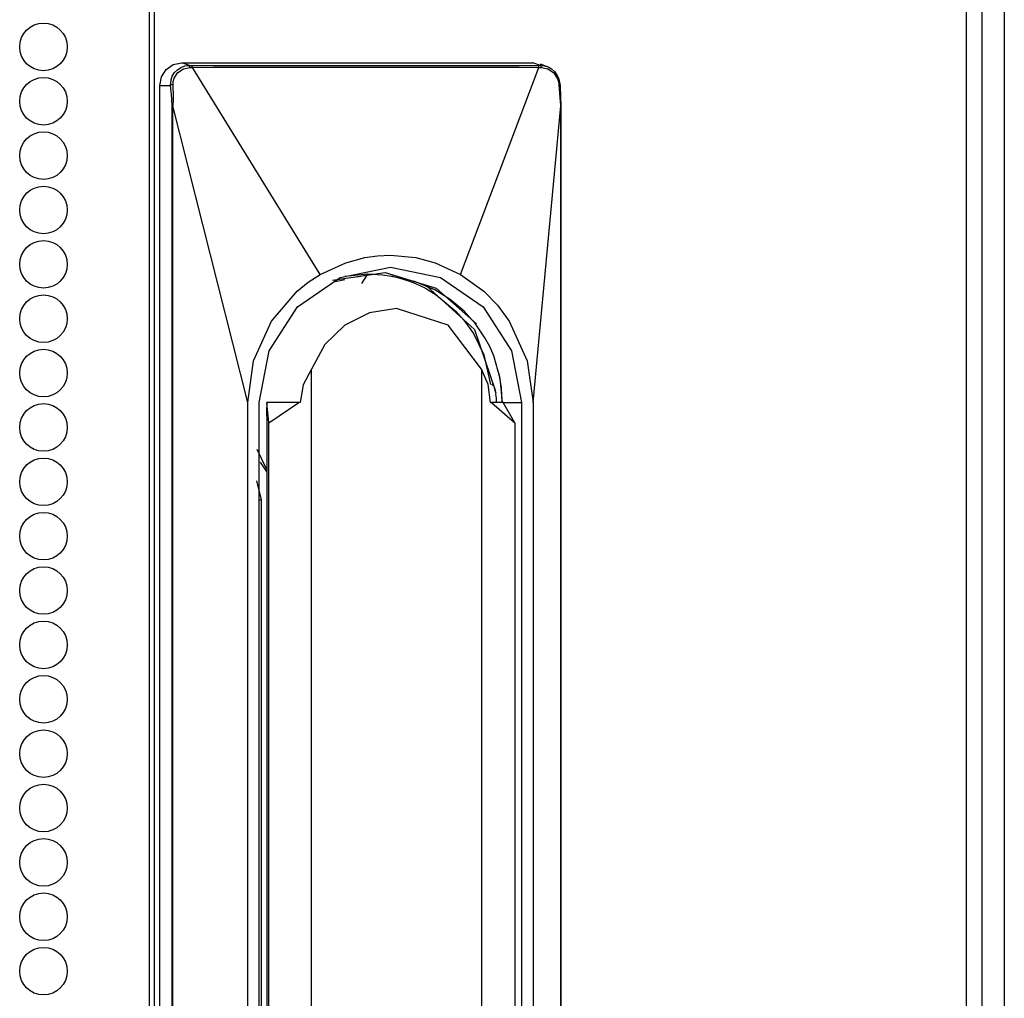
# Model space of a CAD drawing. Extents: x -247 to 38, y -63 to 176.
# Drawn here: x -136 to -132, y 53 to 57 of the extents above; entities that cross this region are included whole.
import ezdxf

# ---------------------------------------------------------------- set-up
doc = ezdxf.new("R2010")
doc.units = 0
doc.header["$MEASUREMENT"] = 0
doc.layers.add('TFR-TRI', color=7, linetype='CONTINUOUS')

msp = doc.modelspace()

# ---------------------------------------------------------------- linework, layer by layer
at = {"layer": 'TFR-TRI', "color": 173, "linetype": 'CONTINUOUS'}
msp.add_line((-132.2084, 94.7093), (-132.2084, 13.3183), dxfattribs=at)
at = {"layer": 'TFR-TRI', "color": 30, "linetype": 'CONTINUOUS'}
for p, q in [((-135.1809, 94.2723), (-135.1809, 12.3514)), ((-135.1633, 94.2723), (-135.1633, 12.3514)), ((-132.3405, 94.2723), (-132.3405, 12.3514)), ((-132.2871, 94.2723), (-132.2871, 12.3514))]:
    msp.add_line(p, q, dxfattribs=at)
at = {"layer": 'TFR-TRI', "color": 3, "linetype": 'CONTINUOUS'}
for p, q in [((-135.1384, 56.4208), (-135.1219, 56.4463)), ((-135.1219, 56.4463), (-135.0972, 56.4634)), ((-135.0972, 56.4634), (-135.068, 56.4694)), ((-135.0929, 56.4349), (-135.083, 56.4451)), ((-135.083, 56.4451), (-135.0707, 56.4531)), ((-135.0813, 56.4349), (-135.0621, 56.448)), ((-135.0707, 56.4531), (-135.0566, 56.4582)), ((-135.068, 56.4694), (-133.8473, 56.4694)), ((-135.0412, 56.4599), (-135.068, 56.4694)), ((-135.0621, 56.448), (-135.0394, 56.453)), ((-135.0566, 56.4582), (-135.0412, 56.4599)), ((-135.0412, 56.4599), (-135.033, 56.4599)), ((-135.0407, 56.4592), (-135.0412, 56.4599)), ((-135.0401, 56.4578), (-135.0407, 56.4592)), ((-135.0397, 56.4556), (-135.0401, 56.4578)), ((-135.0394, 56.453), (-135.0397, 56.4556)), ((-135.0394, 56.453), (-135.0307, 56.4532)), ((-135.033, 56.4599), (-134.9048, 56.4599)), ((-135.0323, 56.4593), (-135.033, 56.4599)), ((-135.0317, 56.4578), (-135.0323, 56.4593)), ((-135.0311, 56.4557), (-135.0317, 56.4578)), ((-135.0307, 56.4532), (-135.0311, 56.4557)), ((-135.0307, 56.4532), (-134.9573, 56.4534)), ((-134.587, 55.7337), (-135.0307, 56.4532)), ((-134.9573, 56.4534), (-134.8377, 56.4535)), ((-134.9048, 56.4599), (-134.6887, 56.4598)), ((-134.8377, 56.4535), (-134.6717, 56.4535)), ((-134.6887, 56.4598), (-134.5269, 56.4598)), ((-134.6717, 56.4535), (-134.4594, 56.4536)), ((-134.5269, 56.4598), (-134.336, 56.4598)), ((-134.4594, 56.4536), (-134.2616, 56.4536)), ((-134.336, 56.4598), (-134.1639, 56.4598)), ((-134.2616, 56.4536), (-134.1067, 56.4535)), ((-134.1639, 56.4598), (-133.9533, 56.4599)), ((-134.1067, 56.4535), (-133.9949, 56.4535)), ((-134.0984, 55.7337), (-133.8261, 56.4532)), ((-133.9949, 56.4535), (-133.8954, 56.4534)), ((-133.9533, 56.4599), (-133.8286, 56.4599)), ((-133.8954, 56.4534), (-133.8261, 56.4532)), ((-133.8205, 56.4599), (-133.8473, 56.4694)), ((-133.8205, 56.4599), (-133.8286, 56.4599)), ((-133.8278, 56.4592), (-133.8286, 56.4599)), ((-133.8271, 56.4578), (-133.8278, 56.4592)), ((-133.8265, 56.4557), (-133.8271, 56.4578)), ((-133.8261, 56.4532), (-133.8265, 56.4557)), ((-133.8261, 56.4532), (-133.8175, 56.453)), ((-133.7963, 56.4553), (-133.8212, 56.4646)), ((-133.8205, 56.4599), (-133.8072, 56.4586)), ((-133.8196, 56.4593), (-133.8205, 56.4599)), ((-133.8187, 56.4578), (-133.8196, 56.4593)), ((-133.818, 56.4556), (-133.8187, 56.4578)), ((-133.8175, 56.453), (-133.818, 56.4556)), ((-133.8175, 56.453), (-133.7951, 56.448)), ((-133.8072, 56.4586), (-133.7944, 56.4545)), ((-133.7951, 56.448), (-133.7759, 56.4349)), ((-133.7944, 56.4545), (-133.7826, 56.4478)), ((-133.7826, 56.4478), (-133.7723, 56.4388)), ((-135.1442, 56.3906), (-135.1384, 56.4208)), ((-135.1066, 56.3906), (-135.1049, 56.4104)), ((-135.1049, 56.4104), (-135.1007, 56.4223)), ((-135.1007, 56.4223), (-135.0929, 56.4349)), ((-135.0973, 56.4046), (-135.094, 56.4156)), ((-135.094, 56.4156), (-135.0813, 56.4349)), ((-133.7759, 56.4349), (-133.7623, 56.4156)), ((-133.7723, 56.4388), (-133.7625, 56.4255)), ((-133.7625, 56.4255), (-133.7565, 56.4122)), ((-133.7623, 56.4156), (-133.7584, 56.4046)), ((-133.7565, 56.4122), (-133.7525, 56.3906)), ((-135.1442, 50.2489), (-135.1442, 56.3906)), ((-135.1442, 56.3906), (-135.1066, 56.3906)), ((-135.1053, 56.3914), (-135.1066, 56.3906)), ((-135.104, 56.3592), (-135.1066, 56.3906)), ((-135.1033, 56.3921), (-135.1053, 56.3914)), ((-135.1008, 56.3927), (-135.1033, 56.3921)), ((-135.098, 56.3932), (-135.1008, 56.3927)), ((-135.098, 56.3932), (-135.0973, 56.4046)), ((-135.0964, 56.3501), (-135.098, 56.3932)), ((-133.7584, 56.4046), (-133.7565, 56.3932)), ((-133.7565, 56.3932), (-133.7545, 56.3927)), ((-133.7565, 56.3932), (-133.7534, 56.3483)), ((-133.7545, 56.3927), (-133.7531, 56.3921)), ((-133.7531, 56.3921), (-133.7524, 56.3914)), ((-133.7524, 56.3914), (-133.7525, 56.3906)), ((-133.7525, 56.3906), (-133.7509, 56.3506)), ((-135.1027, 56.3416), (-135.104, 56.3592)), ((-135.1016, 56.3197), (-135.1027, 56.3416)), ((-135.0966, 56.3352), (-135.0964, 56.3501)), ((-133.7534, 56.3483), (-133.7521, 56.3336)), ((-133.7509, 56.3506), (-133.7501, 56.3197)), ((-135.1016, 50.3148), (-135.1016, 56.3197)), ((-135.1006, 56.3197), (-135.1016, 56.3197)), ((-135.0991, 56.3197), (-135.1006, 56.3197)), ((-135.0991, 56.3197), (-135.0982, 56.322)), ((-135.0991, 50.3148), (-135.0991, 56.3197)), ((-134.8386, 55.2883), (-135.0991, 56.3197)), ((-135.0982, 56.322), (-135.0975, 56.3253)), ((-135.0975, 56.3253), (-135.0966, 56.3352)), ((-133.8468, 55.2883), (-133.7503, 56.3197)), ((-133.7521, 56.3336), (-133.7507, 56.3218)), ((-133.7507, 56.3218), (-133.7503, 56.3197)), ((-133.7503, 56.3197), (-133.75, 56.3197)), ((-133.7503, 56.3197), (-133.7503, 51.8041)), ((-133.75, 56.3197), (-133.7501, 56.3197)), ((-133.7499, 51.8041), (-133.7499, 56.3199)), ((-134.498, 55.7743), (-134.4313, 55.7919)), ((-134.4313, 55.7919), (-134.3871, 55.798)), ((-134.3871, 55.798), (-134.3427, 55.8001)), ((-134.3427, 55.8001), (-134.2541, 55.7919)), ((-134.2541, 55.7919), (-134.1874, 55.7743)), ((-134.587, 55.7337), (-134.498, 55.7743)), ((-134.5173, 55.7232), (-134.3427, 55.759)), ((-134.3427, 55.759), (-134.1681, 55.7232)), ((-134.1874, 55.7743), (-134.0984, 55.7337)), ((-134.6652, 55.6212), (-134.5173, 55.7232)), ((-134.6285, 55.7066), (-134.587, 55.7337)), ((-134.5439, 55.7136), (-134.3609, 55.7398)), ((-134.5013, 55.7277), (-134.4205, 55.7356)), ((-134.4238, 55.7306), (-134.458, 55.7236)), ((-134.4419, 55.7014), (-134.4238, 55.7306)), ((-134.424, 55.7306), (-134.4205, 55.7356)), ((-134.4205, 55.7356), (-134.3697, 55.7325)), ((-134.3697, 55.7325), (-134.3384, 55.7275)), ((-134.3609, 55.7398), (-134.1837, 55.6858)), ((-134.3384, 55.7275), (-134.3362, 55.7271)), ((-134.3362, 55.7271), (-134.3361, 55.7271)), ((-134.3361, 55.7271), (-134.3355, 55.7269)), ((-134.3355, 55.7269), (-134.3342, 55.7267)), ((-134.3342, 55.7267), (-134.3318, 55.7262)), ((-134.3318, 55.7262), (-134.327, 55.7251)), ((-134.327, 55.7251), (-134.3098, 55.7208)), ((-134.1681, 55.7232), (-134.0202, 55.6212)), ((-134.0984, 55.7337), (-134.0183, 55.6754)), ((-134.6671, 55.6754), (-134.6285, 55.7066)), ((-134.5008, 55.7148), (-134.5343, 55.7079)), ((-134.3098, 55.7208), (-134.2833, 55.7127)), ((-134.2833, 55.7127), (-134.2671, 55.7068)), ((-134.2671, 55.7068), (-134.2615, 55.7045)), ((-134.2615, 55.7045), (-134.2609, 55.7043)), ((-134.188, 55.6796), (-134.2612, 55.7104)), ((-134.2609, 55.7043), (-134.2607, 55.7042)), ((-134.2607, 55.7042), (-134.2605, 55.7041)), ((-134.2605, 55.7041), (-134.2602, 55.704)), ((-134.2602, 55.704), (-134.2596, 55.7037)), ((-134.2596, 55.7037), (-134.2583, 55.7032)), ((-134.2583, 55.7032), (-134.2558, 55.7021)), ((-134.2558, 55.7021), (-134.2507, 55.7)), ((-134.2507, 55.7), (-134.2407, 55.6954)), ((-134.2407, 55.6954), (-134.221, 55.6855)), ((-134.2158, 55.6921), (-134.0507, 55.5419)), ((-134.7558, 55.5715), (-134.6671, 55.6754)), ((-134.221, 55.6855), (-134.1832, 55.6627)), ((-134.1344, 55.6461), (-134.188, 55.6796)), ((-134.1837, 55.6858), (-134.0437, 55.5614)), ((-134.1832, 55.6627), (-134.1138, 55.6047)), ((-134.0183, 55.6754), (-133.9705, 55.6265)), ((-134.7641, 55.4684), (-134.6652, 55.6212)), ((-134.0862, 55.6054), (-134.1344, 55.6461)), ((-134.0202, 55.6212), (-133.9213, 55.4684)), ((-133.9705, 55.6265), (-133.9296, 55.5715)), ((-134.4153, 55.6001), (-134.5008, 55.5572)), ((-134.3213, 55.6148), (-134.4153, 55.6001)), ((-134.1418, 55.5572), (-134.3213, 55.6148)), ((-134.1138, 55.6047), (-134.0868, 55.5741)), ((-134.047, 55.5619), (-134.0862, 55.6054)), ((-134.8185, 55.4326), (-134.7558, 55.5715)), ((-134.5008, 55.5572), (-134.5701, 55.49)), ((-134.0256, 55.4047), (-134.1418, 55.5572)), ((-134.0868, 55.5741), (-134.0542, 55.5277)), ((-134.014, 55.5135), (-134.047, 55.5619)), ((-133.9296, 55.5715), (-133.8669, 55.4326)), ((-134.0542, 55.5277), (-134.0175, 55.4535)), ((-134.0507, 55.5419), (-133.9771, 55.3278)), ((-134.5701, 55.49), (-134.6169, 55.4047)), ((-133.9974, 55.4827), (-134.014, 55.5135)), ((-134.7988, 55.2883), (-134.7641, 55.4684)), ((-134.0175, 55.4535), (-133.9941, 55.3512)), ((-133.9833, 55.4508), (-133.9974, 55.4827)), ((-133.9605, 55.3719), (-133.9833, 55.4508)), ((-133.9213, 55.4684), (-133.8866, 55.2883)), ((-134.8386, 55.2883), (-134.8185, 55.4326)), ((-133.8669, 55.4326), (-133.8468, 55.2883)), ((-134.6169, 55.4047), (-134.6458, 55.3497)), ((-134.6169, 51.4838), (-134.6169, 55.4047)), ((-134.0031, 55.3511), (-134.0256, 55.4047)), ((-134.0256, 55.4047), (-134.0256, 51.6557)), ((-133.966, 55.3894), (-133.9577, 55.3392)), ((-134.6458, 55.3497), (-134.6561, 55.2883)), ((-133.9948, 55.2883), (-134.0031, 55.3511)), ((-133.9818, 55.3436), (-133.9894, 55.3513)), ((-133.9524, 55.2883), (-133.9605, 55.3719)), ((-133.9761, 55.3221), (-133.9818, 55.3436)), ((-133.9761, 55.3221), (-133.9766, 55.3178)), ((-133.9766, 55.3178), (-133.9755, 55.3174)), ((-133.9742, 55.3032), (-133.9755, 55.3174)), ((-133.9577, 55.3392), (-133.9549, 55.2883)), ((-134.8386, 51.2725), (-134.8386, 55.2883)), ((-134.7988, 51.2725), (-134.7988, 55.2883)), ((-134.7726, 55.2883), (-134.7734, 55.2561)), ((-134.7726, 55.2883), (-134.7726, 55.2239)), ((-134.7726, 55.2883), (-134.7715, 55.2408)), ((-134.7646, 55.2181), (-134.7722, 55.2883)), ((-134.661, 55.2883), (-134.7722, 55.2883)), ((-134.7646, 55.2181), (-134.661, 55.2883)), ((-134.6561, 55.2883), (-134.661, 55.2883)), ((-133.9948, 55.2883), (-133.9909, 55.2883)), ((-133.951, 55.2883), (-133.9909, 55.2883)), ((-133.9909, 55.2883), (-133.9094, 55.2181)), ((-133.9737, 55.2882), (-133.9742, 55.3032)), ((-133.951, 55.2883), (-133.8866, 55.2883)), ((-133.9094, 55.2181), (-133.951, 55.2883)), ((-133.8866, 55.2883), (-133.8866, 51.804)), ((-133.8468, 55.2883), (-133.8468, 51.804)), ((-134.7734, 55.2561), (-134.7726, 55.2239)), ((-134.7726, 55.2239), (-134.7726, 51.5823)), ((-134.7646, 50.556), (-134.7646, 55.2181)), ((-133.9094, 55.2181), (-133.9094, 51.8041)), ((-134.8073, 55.1258), (-134.7766, 55.063)), ((-134.7949, 55.0806), (-134.7726, 55.0462)), ((-134.7766, 55.063), (-134.7732, 55.0574)), ((-134.7904, 54.9504), (-134.807, 55.0157)), ((-134.7988, 54.9504), (-134.7947, 54.9504)), ((-134.7947, 54.9504), (-134.7904, 54.9504)), ((-134.7904, 51.7528), (-134.7904, 54.9504))]:
    msp.add_line(p, q, dxfattribs=at)
at = {"layer": 'TFR-TRI', "color": 30, "linetype": 'CONTINUOUS'}
for centre in [(-135.5485, 56.5244), (-135.5485, 56.3354), (-135.5485, 56.1465), (-135.5485, 55.9575), (-135.5485, 55.7685), (-135.5485, 55.5795), (-135.5485, 55.3906), (-135.5485, 55.2016), (-135.5485, 55.0126), (-135.5485, 54.8236), (-135.5485, 54.6347), (-135.5485, 54.4457), (-135.5485, 54.2567), (-135.5485, 54.0677), (-135.5485, 53.8787), (-135.5485, 53.6898), (-135.5485, 53.5008), (-135.5485, 53.3118)]:
    msp.add_circle(centre, 0.0827, dxfattribs=at)

doc.saveas('drawing.dxf')
